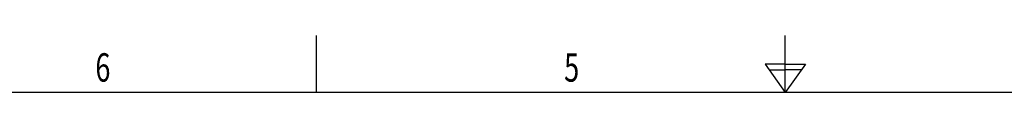
# Model space of a CAD drawing. Extents: x -0.1 to 51.2, y -0.1 to 55.1.
# Drawn here: x 15.6 to 28.6, y 32.2 to 32.9 of the extents above; entities that cross this region are included whole.
import ezdxf
from ezdxf.enums import TextEntityAlignment as Align

# ---------------------------------------------------------------- set-up
doc = ezdxf.new("R2010")
doc.units = 0
doc.header["$MEASUREMENT"] = 0
doc.layers.get('0').update_dxf_attribs({"linetype": 'CONTINUOUS'})
doc.styles.add('ROMANS', font='ROMANS.shx')

msp = doc.modelspace()

# ---------------------------------------------------------------- linework, layer by layer
at = {"color": 6}
for p, q in [((19.524, 32.153), (19.524, 32.903)), ((25.711, 32.153), (25.711, 32.903)), ((25.445, 32.526), (25.711, 32.153)), ((25.707, 32.526), (25.445, 32.526)), ((25.978, 32.526), (25.711, 32.153)), ((25.716, 32.526), (25.978, 32.526)), ((25.498, 32.451), (25.711, 32.451)), ((25.925, 32.451), (25.711, 32.451)), ((50.461, 32.153), (0.961, 32.153))]:
    msp.add_line(p, q, dxfattribs=at)

# ---------------------------------------------------------------- texts
at = {"color": 6, "style": 'ROMANS', "width": 0.7}
for s, p in [('6', (16.706, 32.295)), ('5', (22.893, 32.295))]:
    msp.add_text(s, height=0.375, dxfattribs=at).set_placement(p, align=Align.CENTER)

doc.saveas('drawing.dxf')
